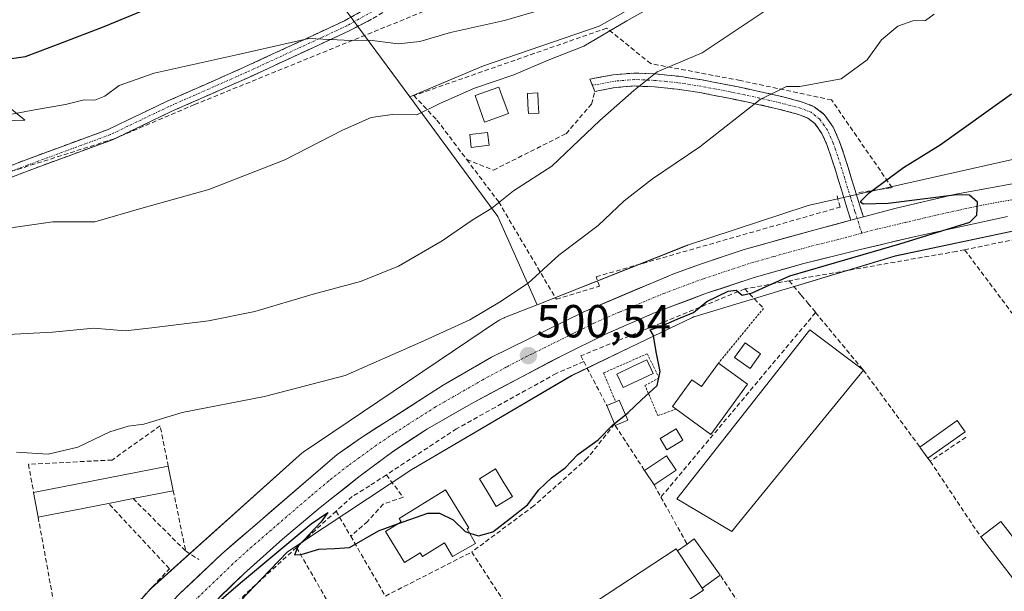
# Model space of a CAD drawing. Units: metres. Extents: x 617326 to 620768, y 4750254 to 4752627.
# Drawn here: x 618950 to 619163, y 4751039 to 4751163 of the extents above; entities that cross this region are included whole.
import ezdxf
from ezdxf.enums import TextEntityAlignment as Align

# ---------------------------------------------------------------- set-up
doc = ezdxf.new("R2010")
doc.units = ezdxf.units.M
doc.header["$MEASUREMENT"] = 0
for name, pattern in [('TRAZO_Y_PUNTO', [1, 0.5, -0.25, 0, -0.25]), ('TRAZOS', [0.75, 0.5, -0.25]), ('TRAZOSX2', [1.5, 1, -0.5])]:
    doc.linetypes.add(name, pattern=pattern)
for name, color, linetype, lineweight in [('Alambrada', 19, 'TRAZOS', 0), ('Camino', 19, 'TRAZOSX2', 0), ('Camino Cxs', 19, 'Continuous', 0), ('Camino eje', 19, 'TRAZO_Y_PUNTO', 0), ('Carretera de calzada única', 19, 'Continuous', 13), ('Carretera de calzada única Cxs', 19, 'Continuous', 13), ('Carretera de calzada única eje', 19, 'TRAZO_Y_PUNTO', 0), ('Carátula', 7, 'Continuous', 5), ('Conducción de agua lineal', 5, 'TRAZOSX2', 0), ('Curva de nivel maestra', 36, 'Continuous', 30), ('Curva de nivel normal', 36, 'Continuous', 0), ('Edificación', 1, 'Continuous', 13), ('Edificación Cxs', 1, 'Continuous', 13), ('Edificación ligera', 1, 'Continuous', 0), ('Edificación ligera Cxs', 1, 'Continuous', 0), ('Matorral CxS', 135, 'Continuous', 0), ('Muro lineal', 1, 'TRAZOSX2', 13), ('Núcleo urbano CxS', 19, 'Continuous', 0), ('Obra de contención lineal', 1, 'TRAZOSX2', 13), ('Piscina', 142, 'Continuous', 0), ('Piscina CxS', 142, 'Continuous', 0), ('Prado CxS', 92, 'Continuous', 0), ('Punto de cota en terreno', 7, 'Continuous', 0), ('Rótulo de punto de cota en terreno', 19, 'Continuous', 0), ('Seto lineal', 92, 'TRAZOSX2', 0)]:
    doc.layers.add(name, color=color, linetype=linetype, lineweight=lineweight)
doc.styles.add('Arial', font='txt', dxfattribs={"height": 0.2})

# ---------------------------------------------------------------- blocks, each defined once
blk = doc.blocks.new('*U164')
at = {"layer": 'Núcleo urbano CxS', "color": 19, "linetype": 'Continuous', "lineweight": 0}
for points in [[(618978.0841, 4751039.1739, 500.2019), (618978.4419, 4751039.5559, 500.2071), (618978.7511, 4751039.8491, 500.2116), (619010.7617, 4751068.6177, 500.8391), (619010.8345, 4751068.6825, 500.844), (619011.2393, 4751069.0145, 500.8567), (619011.6385, 4751069.3019, 500.8484), (619053.7091, 4751097.6523, 501.2326), (619053.7353, 4751097.6699, 501.2367), (619054.1799, 4751097.9463, 501.2936), (619054.6417, 4751098.1931, 501.3312), (619055.1185, 4751098.4091, 501.3501), (619055.2361, 4751098.4567, 501.352), (619062.2685, 4751101.2397, 500.754), (619094.3773, 4751113.9463, 500.8199), (619094.7497, 4751114.0831, 500.8169), (619094.8157, 4751114.1051, 500.8157), (619120.5257, 4751122.5839, 500.325), (619120.9609, 4751122.7137, 500.3431), (619121.2755, 4751122.7913, 500.3538), (619206.2309, 4751141.9027, 499.2249)], [(619190.0669, 4751122.4497, 498.0774), (619139.7845, 4751111.7835, 498.0997), (619116.9915, 4751104.8931, 499.8054), (619115.2785, 4751104.3753, 499.7569), (619110.0941, 4751102.8079, 499.6218), (619096.4833, 4751098.6935, 499.6762), (619096.1007, 4751098.5777, 499.6777), (619095.8927, 4751098.4777, 499.6761), (619082.4995, 4751092.0387, 500.1966), (619069.6897, 4751085.8799, 500.2638), (619035.1525, 4751065.5637, 500.4561), (619020.6157, 4751055.9619, 500.1031), (619016.1863, 4751053.0361, 500.0451), (619008.2335, 4751047.7831, 499.7667), (619002.5887, 4751041.8731, 499.4314), (618983.1431, 4751021.5145, 498.5992)]]:
    blk.add_polyline3d(points, dxfattribs=at)
blk = doc.blocks.new('*U175')
at = {"layer": 'Curva de nivel normal', "color": 36, "linetype": 'Continuous', "lineweight": 0}
blk.add_polyline3d([(618947.85, 4751117.8, 515), (618957.46, 4751119.17, 515), (618966.54, 4751119.2, 515), (618976.95, 4751122.24, 515), (618991.2, 4751126.14, 515), (619007.68, 4751132.62, 515), (619020.15, 4751139.01, 515), (619026.35, 4751141.74, 515), (619030.86, 4751142.41, 515), (619036.2, 4751142.33, 515), (619041.2, 4751144.81, 515), (619048.7, 4751148.11, 515), (619057.22, 4751151.03, 515), (619064.7, 4751154.15, 515), (619072.39, 4751157.22, 515), (619081.68, 4751162.69, 515), (619097.19, 4751171.48, 515)], dxfattribs=at)
blk = doc.blocks.new('*U182')
at = {"layer": 'Curva de nivel normal', "color": 36, "linetype": 'Continuous', "lineweight": 0}
blk.add_polyline3d([(618943.86, 4751141.63, 520), (618953.86, 4751143.48, 520), (618960.2, 4751144.55, 520), (618964.2, 4751145.6, 520), (618966.53, 4751145.54, 520), (618968.67, 4751146.41, 520), (618971.77, 4751148.67, 520), (618979.34, 4751151.35, 520), (618997.53, 4751155.42, 520), (619012.86, 4751158.88, 520), (619020.53, 4751158.47, 520), (619026.53, 4751158.42, 520), (619032.2, 4751157.71, 520), (619036.86, 4751158.24, 520), (619043.53, 4751160.16, 520), (619055.2, 4751162.77, 520), (619068.86, 4751166.74, 520)], dxfattribs=at)
blk = doc.blocks.new('*U216')
at = {"layer": 'Curva de nivel maestra', "color": 36, "linetype": 'Continuous', "lineweight": 30}
blk.add_polyline3d([(618933.89, 4751152.42, 525), (618951.48, 4751154.94, 525), (618959.53, 4751158.03, 525), (618968.53, 4751161.46, 525), (618979.2, 4751165.88, 525)], dxfattribs=at)
blk = doc.blocks.new('5PATER')
at = {"layer": 'Carátula', "linetype": 'Continuous', "lineweight": 5}
h = blk.add_hatch(color=250, dxfattribs=at)
edge = h.paths.add_edge_path()
edge.add_ellipse((0, 0.01), major_axis=(-1.33, -1.34), ratio=0.999422, start_angle=0, end_angle=360)

msp = doc.modelspace()

# ---------------------------------------------------------------- linework, layer by layer
at = {"layer": 'Alambrada', "color": 19, "linetype": 'TRAZOS', "lineweight": 0}
for points in [[(619111.28, 4751100.42, 499.68), (619101.55, 4751088.6, 499.54)], [(619092.38, 4751078.63, 499.16), (619088.42, 4751077.25, 499.13), (619085.62, 4751083.77, 500.11), (619088.69, 4751085.38, 499.83), (619086.12, 4751090.63, 500.07), (619076.66, 4751086.47, 500.31), (619079.29, 4751080.24, 500.18)]]:
    msp.add_polyline3d(points, dxfattribs=at)
at = {"layer": 'Camino', "color": 19, "linetype": 'TRAZOSX2', "lineweight": 0}
for points in [[(618933.22, 4751125.56), (618951.46, 4751132.56), (618969.4, 4751139.16), (618982.07, 4751145.23), (618998.88, 4751152.64), (619020.56, 4751162.69), (619029.75, 4751167.81), (619034.36, 4751170.37), (619042.89, 4751173.21), (619052.73, 4751176.77), (619062.41, 4751180.76), (619071.09, 4751185.43), (619079.18, 4751191.19), (619086.98, 4751197.78), (619094.16, 4751204.95), (619100.1, 4751211.6), (619105.42, 4751218.65), (619111.47, 4751228.02), (619117.52, 4751237.46), (619122.51, 4751245.29), (619127.5, 4751253.14), (619131.44, 4751259.66)], [(619133.5, 4751258.44), (619129.53, 4751251.88), (619119.53, 4751236.17), (619113.48, 4751226.73), (619107.38, 4751217.28), (619101.95, 4751210.08), (619095.89, 4751203.31), (619088.6, 4751196.02), (619080.65, 4751189.3), (619072.36, 4751183.39), (619063.44, 4751178.6), (619053.59, 4751174.54), (619043.68, 4751170.95), (619035.4, 4751168.19), (619026.42, 4751163.03), (619021.57, 4751160.51), (618999.87, 4751150.45), (618983.07, 4751143.05), (618970.34, 4751136.95), (618952.3, 4751130.31), (618934.03, 4751123.3)], [(619074.24, 4751148.74), (619073.7, 4751150.06), (619078.73, 4751151), (619083.31, 4751151.39), (619087.88, 4751151.19), (619092.94, 4751150.68), (619097.99, 4751149.91), (619104.35, 4751148.67), (619110.67, 4751147.35), (619115.22, 4751146.3), (619119.75, 4751145.11), (619122.29, 4751144.1), (619124.49, 4751142.36), (619126.4, 4751139.67), (619127.69, 4751136.73), (619128.68, 4751133.85), (619129.61, 4751130.97), (619130.21, 4751128.95), (619130.83, 4751126.93), (619132.17, 4751122.65), (619132.74, 4751120.82), (619132.92, 4751120.23)], [(619130.22, 4751119.51), (619129.5, 4751121.81), (619128.15, 4751126.11), (619127.53, 4751128.14), (619126.93, 4751130.14), (619126.02, 4751132.96), (619125.08, 4751135.71), (619123.95, 4751138.29), (619122.44, 4751140.41), (619120.87, 4751141.65), (619118.88, 4751142.44), (619114.55, 4751143.58), (619110.06, 4751144.61), (619103.8, 4751145.93), (619097.51, 4751147.15), (619092.59, 4751147.9), (619087.68, 4751148.4), (619083.36, 4751148.58), (619079.11, 4751148.22), (619074.78, 4751147.41), (619074.24, 4751148.74)]]:
    msp.add_lwpolyline(points, dxfattribs=at)
at = {"layer": 'Camino Cxs', "color": 19, "linetype": 'Continuous', "lineweight": 0}
msp.add_lwpolyline([(619132.92, 4751120.23), (619130.22, 4751119.51)], dxfattribs=at)
for points in [[(618946.9, 4751130.81, 517.2), (618951.46, 4751132.56, 517.52), (618955.94, 4751134.21, 517.92), (618960.43, 4751135.86, 518.19), (618964.92, 4751137.51, 518.22), (618969.4, 4751139.16, 518.19), (618973.62, 4751141.18, 518.19), (618977.85, 4751143.21, 518.15), (618982.07, 4751145.23, 518.37), (618986.27, 4751147.08, 518.47), (618990.47, 4751148.93, 518.67), (618994.67, 4751150.79, 518.99), (618998.88, 4751152.64, 519.1), (619003.21, 4751154.65, 519.32), (619007.55, 4751156.66, 519.64), (619011.89, 4751158.67, 519.8), (619016.23, 4751160.68, 520.25), (619020.56, 4751162.69, 520.49), (619023.63, 4751164.4, 520.93)], [(619026.42, 4751163.03, 520.8), (619023.99, 4751161.77, 520.44), (619021.57, 4751160.51, 520.19), (619017.23, 4751158.5, 519.85), (619012.89, 4751156.49, 519.33), (619008.55, 4751154.48, 519.08), (619004.21, 4751152.46, 518.82), (618999.87, 4751150.45, 518.68), (618995.67, 4751148.6, 518.55), (618991.47, 4751146.75, 518.27), (618987.27, 4751144.9, 518.19), (618983.07, 4751143.05, 518.05), (618978.83, 4751141.01, 517.94), (618974.58, 4751138.98, 517.95), (618970.34, 4751136.95, 517.89), (618965.83, 4751135.29, 517.98), (618961.32, 4751133.63, 517.98), (618956.81, 4751131.97, 517.63), (618952.3, 4751130.31, 517.28), (618947.73, 4751128.56, 516.94)]]:
    msp.add_polyline3d(points, dxfattribs=at)
msp.add_polyline3d([(619132.92, 4751120.23, 500.09), (619130.22, 4751119.51, 500.21), (619129.5, 4751121.81, 500.17), (619128.15, 4751126.11, 500.55), (619127.53, 4751128.14, 500.79), (619126.93, 4751130.14, 501.03), (619126.02, 4751132.96, 501.44), (619125.08, 4751135.71, 501.83), (619123.95, 4751138.29, 502.23), (619122.44, 4751140.41, 502.62), (619120.87, 4751141.65, 502.94), (619118.88, 4751142.44, 503.27), (619114.55, 4751143.58, 503.96), (619110.06, 4751144.61, 504.75), (619106.93, 4751145.27, 505.29), (619103.8, 4751145.93, 505.82), (619100.66, 4751146.54, 506.4), (619097.51, 4751147.15, 507.13), (619092.59, 4751147.9, 508.2), (619087.68, 4751148.4, 509.08), (619083.36, 4751148.58, 510.05), (619079.11, 4751148.22, 511), (619074.78, 4751147.41, 511.76), (619073.7, 4751150.06, 512.62), (619076.22, 4751150.53, 512.27), (619078.73, 4751151, 511.72), (619083.31, 4751151.39, 510.7), (619087.88, 4751151.19, 509.77), (619090.41, 4751150.94, 509.29), (619092.94, 4751150.68, 508.88), (619095.47, 4751150.3, 508.45), (619097.99, 4751149.91, 507.91), (619101.17, 4751149.29, 507.07), (619104.35, 4751148.67, 506.34), (619107.51, 4751148.01, 505.76), (619110.67, 4751147.35, 505.23), (619115.22, 4751146.3, 504.4), (619119.75, 4751145.11, 503.75), (619122.29, 4751144.1, 503.25), (619124.49, 4751142.36, 502.72), (619126.4, 4751139.67, 502.23), (619127.69, 4751136.73, 501.77), (619128.68, 4751133.85, 501.35), (619129.61, 4751130.97, 501.03), (619130.21, 4751128.95, 500.86), (619130.83, 4751126.93, 500.57), (619132.17, 4751122.65, 499.97), (619132.74, 4751120.82, 500.06), (619132.92, 4751120.23, 500.09)], close=True, dxfattribs=at)
at = {"layer": 'Camino eje', "color": 19, "linetype": 'TRAZO_Y_PUNTO', "lineweight": 0}
for points in [[(619026.61, 4751164.7), (619021.07, 4751161.6), (618999.37, 4751151.55), (618982.57, 4751144.14), (618969.87, 4751138.05), (618951.88, 4751131.44), (618933.62, 4751124.43)], [(619131.57, 4751119.87), (619131.09, 4751121.42), (619130.17, 4751124.37), (619129.49, 4751126.52), (619128.87, 4751128.55), (619128.57, 4751129.55), (619128.27, 4751130.56), (619127.35, 4751133.41), (619126.88, 4751134.78), (619126.39, 4751136.22), (619125.18, 4751138.98), (619124.42, 4751140.04), (619123.47, 4751141.39), (619121.58, 4751142.88), (619119.32, 4751143.78), (619114.89, 4751144.94), (619112.61, 4751145.47), (619110.37, 4751145.98), (619107.21, 4751146.64), (619104.08, 4751147.3), (619100.93, 4751147.91), (619097.75, 4751148.53), (619092.77, 4751149.29), (619090.31, 4751149.54), (619087.78, 4751149.8), (619085.62, 4751149.89), (619083.34, 4751149.99), (619078.92, 4751149.61), (619074.24, 4751148.74)], [(619132.55, 4751116.72), (619131.57, 4751119.87)]]:
    msp.add_lwpolyline(points, dxfattribs=at)
at = {"layer": 'Carretera de calzada única', "color": 19, "linetype": 'Continuous', "lineweight": 13}
for points in [[(619132.92, 4751120.23), (619140.01, 4751122.11), (619152.94, 4751125.19), (619172.64, 4751128.75), (619180.87, 4751130.58), (619205.78, 4751136.92), (619230.53, 4751144.04), (619235.85, 4751146.17)], [(618891.55, 4750926.21), (618917.73, 4750958.85), (618942.32, 4750988.86), (618960.82, 4751011.22), (618976.12, 4751029.52), (618984.85, 4751038.64), (618993.91, 4751047.23), (619018.98, 4751068.82), (619024, 4751072.34), (619041.94, 4751083.8), (619052.39, 4751089.88), (619072.21, 4751099.66), (619091.66, 4751107.84), (619097.62, 4751110.04), (619107.08, 4751113.18), (619122.98, 4751117.59), (619130.22, 4751119.51)], [(619164.1, 4751120.34), (619154.14, 4751118.19), (619144.19, 4751116), (619131.96, 4751113.14), (619119.75, 4751110.1), (619109.28, 4751107.13), (619098.94, 4751103.71), (619087.82, 4751099.57), (619076.94, 4751094.81), (619067.89, 4751090.32), (619058.94, 4751085.66), (619048.67, 4751080.17), (619038.53, 4751074.4), (619030.96, 4751069.4), (619023.69, 4751063.97), (619015.32, 4751057.36), (619007.17, 4751050.52), (618998.82, 4751043.04), (618990.78, 4751035.23)]]:
    msp.add_lwpolyline(points, dxfattribs=at)
at = {"layer": 'Carretera de calzada única Cxs', "color": 19, "linetype": 'Continuous', "lineweight": 13}
msp.add_lwpolyline([(619132.92, 4751120.23), (619130.22, 4751119.51)], dxfattribs=at)
for points in [[(618984.85, 4751038.64, 500.23), (618987.87, 4751041.5, 500.31), (618990.89, 4751044.37, 500.31), (618993.91, 4751047.23, 500.3), (618997.49, 4751050.31, 500.41), (619001.07, 4751053.4, 500.46), (619004.65, 4751056.48, 500.51), (619008.24, 4751059.57, 500.56), (619011.82, 4751062.65, 500.54), (619015.4, 4751065.74, 500.63), (619018.98, 4751068.82, 500.68), (619021.49, 4751070.58, 500.75), (619024, 4751072.34, 500.76), (619027.59, 4751074.63, 500.94), (619031.18, 4751076.92, 500.69), (619034.76, 4751079.22, 500.75), (619038.35, 4751081.51, 500.65), (619041.94, 4751083.8, 500.8), (619045.42, 4751085.83, 500.8), (619048.91, 4751087.85, 500.67), (619052.39, 4751089.88, 500.92), (619056.35, 4751091.84, 500.68), (619060.32, 4751093.79, 500.76), (619064.28, 4751095.75, 500.74), (619068.25, 4751097.7, 500.65), (619072.21, 4751099.66, 500.79), (619076.1, 4751101.3, 500.64), (619079.99, 4751102.93, 500.66), (619083.88, 4751104.57, 500.75), (619087.77, 4751106.2, 500.65), (619091.66, 4751107.84, 500.6), (619094.64, 4751108.94, 500.66), (619097.62, 4751110.04, 500.66), (619102.35, 4751111.61, 500.46), (619107.08, 4751113.18, 500.42), (619111.06, 4751114.28, 500.49), (619115.03, 4751115.39, 500.43), (619119.01, 4751116.49, 500.31), (619122.98, 4751117.59, 500.24), (619126.6, 4751118.55, 500.28), (619130.22, 4751119.51, 500.21), (619132.92, 4751120.23, 500.09), (619136.46, 4751121.17, 499.87), (619140.01, 4751122.11, 499.93), (619144.32, 4751123.14, 500.02), (619148.63, 4751124.16, 499.93), (619152.94, 4751125.19, 499.72), (619156.88, 4751125.9, 499.63), (619160.82, 4751126.61, 499.62), (619164.76, 4751127.33, 499.62)], [(619164.1, 4751120.34, 499.71), (619160.78, 4751119.62, 499.72), (619157.46, 4751118.91, 499.84), (619154.14, 4751118.19, 499.87), (619150.82, 4751117.46, 499.76), (619147.51, 4751116.73, 499.65), (619144.19, 4751116, 499.69), (619140.11, 4751115.05, 499.86), (619136.04, 4751114.09, 499.94), (619131.96, 4751113.14, 499.88), (619127.89, 4751112.13, 499.79), (619123.82, 4751111.11, 499.86), (619119.75, 4751110.1, 499.98), (619116.26, 4751109.11, 500.04), (619112.77, 4751108.12, 500.07), (619109.28, 4751107.13, 500.12), (619105.83, 4751105.99, 500.13), (619102.39, 4751104.85, 500.08), (619098.94, 4751103.71, 500.09), (619095.23, 4751102.33, 500.16), (619091.53, 4751100.95, 500.2), (619087.82, 4751099.57, 500.18), (619084.19, 4751097.98, 500.21), (619080.57, 4751096.4, 500.25), (619076.94, 4751094.81, 500.22), (619073.92, 4751093.31, 500.25), (619070.91, 4751091.82, 500.34), (619067.89, 4751090.32, 500.28), (619064.91, 4751088.77, 500.22), (619061.92, 4751087.21, 500.33), (619058.94, 4751085.66, 500.33), (619055.52, 4751083.83, 500.25), (619052.09, 4751082, 500.34), (619048.67, 4751080.17, 500.3), (619045.29, 4751078.25, 500.22), (619041.91, 4751076.32, 500.28), (619038.53, 4751074.4, 500.25), (619034.75, 4751071.9, 500.35), (619030.96, 4751069.4, 500.17), (619027.33, 4751066.69, 500.25), (619023.69, 4751063.97, 500.19), (619020.9, 4751061.77, 500.23), (619018.11, 4751059.56, 500.22), (619015.32, 4751057.36, 500.2), (619012.6, 4751055.08, 500.12), (619009.89, 4751052.8, 500.07), (619007.17, 4751050.52, 500.04), (619004.39, 4751048.03, 499.97), (619001.6, 4751045.53, 499.94), (618998.82, 4751043.04, 499.93), (618996.14, 4751040.44, 499.89), (618993.46, 4751037.83, 499.87)]]:
    msp.add_polyline3d(points, dxfattribs=at)
at = {"layer": 'Carretera de calzada única eje', "color": 19, "linetype": 'TRAZO_Y_PUNTO', "lineweight": 0}
for points in [[(619239.97, 4751143.88), (619234.5, 4751141.82), (619229.08, 4751139.93), (619223.23, 4751138.09), (619210.85, 4751134.52), (619204.91, 4751132.92), (619199.89, 4751131.74), (619187.44, 4751128.57), (619182.41, 4751127.48), (619177.46, 4751126.47), (619173.32, 4751125.56), (619168.37, 4751124.55), (619158.53, 4751122.76), (619153.55, 4751121.69), (619148.57, 4751120.59), (619142.1, 4751119.06), (619135.98, 4751117.63), (619132.55, 4751116.72)], [(619132.55, 4751116.72), (619127.46, 4751115.36), (619121.35, 4751113.84), (619113.42, 4751111.64), (619108.19, 4751110.15), (619098.28, 4751106.86), (619095.3, 4751105.76), (619089.73, 4751103.69), (619080.01, 4751099.6), (619074.57, 4751097.23), (619070.05, 4751094.99), (619060.14, 4751090.09), (619055.67, 4751087.76), (619050.53, 4751085.01), (619045.3, 4751081.98), (619040.23, 4751079.09), (619031.26, 4751073.36), (619027.48, 4751070.86), (619023.83, 4751068.16), (619021.33, 4751066.39), (619017.16, 4751063.09), (619013.07, 4751059.67), (619000.55, 4751048.88), (618996.37, 4751045.13), (618992.35, 4751041.23), (618987.82, 4751036.93)]]:
    msp.add_lwpolyline(points, dxfattribs=at)
at = {"layer": 'Conducción de agua lineal', "color": 5, "linetype": 'TRAZOSX2', "lineweight": 0}
msp.add_polyline3d([(619136.13, 4751257.29, 534.01), (619115.17, 4751220.82, 529.3), (619096.12, 4751197.72, 525.06), (619075.34, 4751181.5, 524.07), (619057.1, 4751172.59, 522.82), (618988.11, 4751144.56, 518.1), (618970.74, 4751137.15, 517.89), (618947.41, 4751129.77, 517.08), (618928.64, 4751124.07, 515.85), (618899.69, 4751115.49, 512.74), (618881.11, 4751108.07, 510.3)], dxfattribs=at)
at = {"layer": 'Curva de nivel maestra', "color": 36, "linetype": 'Continuous', "lineweight": 30}
for points in [[(619081.39, 4751077.43, 500), (619082.01, 4751077.92, 500), (619084.89, 4751080.62, 500), (619088.24, 4751083.74, 500), (619088.88, 4751086.81, 500), (619088.07, 4751091.07, 500), (619087.44, 4751094.54, 500), (619086.74, 4751095.8, 500), (619089.02, 4751096.52, 500), (619092.59, 4751098.09, 500), (619096.16, 4751099.55, 500), (619099.05, 4751101.9, 500), (619103.63, 4751104.2, 500), (619105.4, 4751104.39, 500), (619106.66, 4751103.32, 500), (619108.86, 4751103.82, 500), (619117.02, 4751107.47, 500), (619140.83, 4751114.43, 500), (619155.94, 4751119.12, 500), (619157.5, 4751120.61, 500), (619157.6, 4751123.42, 500), (619155.91, 4751124.97, 500), (619153.18, 4751125.02, 500), (619138.29, 4751123.16, 500), (619132.9, 4751123.02, 500), (619132.25, 4751123.53, 500), (619134.13, 4751125.45, 500), (619141.61, 4751130.95, 500), (619149.53, 4751135.85, 500), (619164.95, 4751146.87, 500)], [(619079.01, 4751075.52, 500), (619081.39, 4751077.43, 500)], [(619047.68, 4751051.82, 500), (619049.56, 4751051.18, 500), (619052.7, 4751052.06, 500), (619056.53, 4751055.06, 500), (619060.2, 4751057.94, 500), (619062.66, 4751061.19, 500), (619065.36, 4751063.76, 500), (619068.32, 4751065.93, 500), (619071.11, 4751068.81, 500), (619075.5, 4751071.97, 500), (619078.73, 4751075.3, 500), (619079.01, 4751075.52, 500)], [(618984.09, 4751029.01, 500), (618998.03, 4751041.06, 500), (619013.33, 4751053.79, 500), (619016.93, 4751056.25, 500), (619015.43, 4751054.18, 500), (619010.57, 4751048.94, 500), (619009.72, 4751047.08, 500), (619011.17, 4751047.14, 500), (619015.04, 4751048.33, 500), (619018.43, 4751048.5, 500), (619021.63, 4751048.71, 500), (619027.9, 4751052.3, 500), (619032.04, 4751053.78, 500)], [(619032.04, 4751053.78, 500), (619038.58, 4751056.11, 500), (619041.11, 4751056.15, 500), (619044.12, 4751054.71, 500), (619046.68, 4751052.16, 500), (619047.68, 4751051.82, 500)]]:
    msp.add_polyline3d(points, dxfattribs=at)
at = {"layer": 'Curva de nivel normal', "color": 36, "linetype": 'Continuous', "lineweight": 0}
for points in [[(619111.83, 4751165, 510), (619097.99, 4751155.74, 510), (619088.26, 4751151.67, 510), (619083.18, 4751147.6, 510), (619075.83, 4751141.12, 510), (619065.49, 4751131.26, 510), (619057.18, 4751125.86, 510), (619052.5, 4751122.16, 510), (619048.2, 4751119.51, 510), (619041.71, 4751115.09, 510), (619032.26, 4751109.57, 510), (619024.04, 4751106.27, 510), (619013.76, 4751103.54, 510), (619001.13, 4751099.8, 510), (618991.13, 4751097.72, 510), (618978.88, 4751096.2, 510), (618973.08, 4751095.56, 510), (618966.27, 4751096.15, 510), (618957.32, 4751095.3, 510), (618947.79, 4751094.82, 510)], [(618949.58, 4751069.31, 505), (618956.38, 4751068.92, 505), (618962.86, 4751070.42, 505), (618969.74, 4751073.75, 505), (618973.71, 4751074.96, 505), (618977.16, 4751075.4, 505), (618985.44, 4751077.93, 505), (619003.22, 4751081.34, 505), (619020.74, 4751085.92, 505), (619037.11, 4751093.1, 505), (619047.74, 4751097.96, 505), (619054.1, 4751101.82, 505), (619060.36, 4751105.92, 505), (619066.94, 4751111.93, 505), (619075.52, 4751118.4, 505), (619081.1, 4751123.73, 505), (619087.26, 4751128.49, 505), (619097.53, 4751135.38, 505), (619110.53, 4751145.67, 505), (619116.26, 4751148.47, 505), (619119.12, 4751148.5, 505), (619128.1, 4751150.1, 505), (619133.76, 4751154.25, 505), (619136.86, 4751158.56, 505), (619140.38, 4751161.54, 505), (619143.6, 4751162.7, 505), (619146.38, 4751162.73, 505), (619148.21, 4751164.14, 505)]]:
    msp.add_polyline3d(points, dxfattribs=at)
at = {"layer": 'Edificación', "color": 1, "linetype": 'Continuous', "lineweight": 13}
for points in [[(619105.87, 4751053.94, 497.49), (619104.44, 4751052.18, 497.54), (619092.49, 4751059.22, 498.03), (619121.34, 4751095.82, 498.28), (619132.92, 4751087.06, 497.48), (619113.87, 4751063.75, 497.37), (619105.87, 4751053.94, 497.49)], [(619107.82, 4751084.02, 498.32), (619099.89, 4751073.16, 497.88), (619092.38, 4751078.63, 499.16), (619091.56, 4751079.23, 499.21), (619095.8, 4751085.01, 499.44), (619097.85, 4751083.52, 499.32), (619101.55, 4751088.6, 499.54), (619107.82, 4751084.02, 498.32)], [(618969.48, 4751058.23, 502.06), (618954.24, 4751055.26, 502.3), (618953.27, 4751060.58, 502.89), (618982.43, 4751066.28, 503.04), (618983.51, 4751060.97, 502.18), (618974.8, 4751059.27, 502.12), (618969.48, 4751058.23, 502.06)], [(619047.16, 4751052.74, 500.05), (619048.94, 4751049.58, 499.06), (619043.94, 4751046.75, 498.7), (619042.25, 4751049.71, 499.09), (619037.44, 4751046.74, 498.83), (619036.94, 4751047.54, 498.87), (619033.57, 4751045.46, 499.06), (619029.42, 4751052.16, 499.84), (619032.84, 4751054.27, 499.91), (619032.4, 4751054.98, 499.98), (619042.42, 4751061.15, 500.24), (619047.48, 4751052.94, 500.1), (619047.16, 4751052.74, 500.05)], [(619174.2, 4751039.48, 497.08), (619169.85, 4751036.11, 496.73), (619158.33, 4751050.98, 496.8), (619162.69, 4751054.35, 497.22), (619174.2, 4751039.48, 497.08)], [(619092.69, 4751047.98, 497.76), (619098, 4751039.89, 497.5), (619098.3, 4751039.44, 497.48), (619075.39, 4751024.41, 497.35), (619075.25, 4751024.64, 497.35), (619069.49, 4751033.36, 497.58), (619069.85, 4751033.59, 497.6), (619092.41, 4751048.41, 497.78), (619092.69, 4751047.98, 497.76)]]:
    msp.add_polyline3d(points, dxfattribs=at)
at = {"layer": 'Edificación Cxs', "color": 1, "linetype": 'Continuous', "lineweight": 13}
for points in [[(619105.87, 4751053.94, 497.49), (619104.44, 4751052.18, 497.54), (619092.49, 4751059.22, 498.03), (619121.34, 4751095.82, 498.28), (619132.92, 4751087.06, 497.48), (619113.87, 4751063.75, 497.37), (619105.87, 4751053.94, 497.49)], [(619107.82, 4751084.02, 498.32), (619099.89, 4751073.16, 497.88), (619092.38, 4751078.63, 499.16), (619091.56, 4751079.23, 499.21), (619095.8, 4751085.01, 499.44), (619097.85, 4751083.52, 499.32), (619101.55, 4751088.6, 499.54), (619107.82, 4751084.02, 498.32)], [(618969.48, 4751058.23, 502.06), (618954.24, 4751055.26, 502.3), (618953.27, 4751060.58, 502.89), (618982.43, 4751066.28, 503.04), (618983.51, 4751060.97, 502.18), (618974.8, 4751059.27, 502.12), (618969.48, 4751058.23, 502.06)], [(619047.16, 4751052.74, 500.05), (619048.94, 4751049.58, 499.06), (619043.94, 4751046.75, 498.7), (619042.25, 4751049.71, 499.09), (619037.44, 4751046.74, 498.83), (619036.94, 4751047.54, 498.86), (619033.57, 4751045.46, 499.06), (619029.42, 4751052.16, 499.84), (619032.84, 4751054.27, 499.91), (619032.4, 4751054.98, 499.98), (619042.42, 4751061.15, 500.24), (619047.48, 4751052.94, 500.1), (619047.16, 4751052.74, 500.05)], [(619174.2, 4751039.48, 497.08), (619169.85, 4751036.11, 496.73), (619158.33, 4751050.98, 496.8), (619162.69, 4751054.35, 497.22), (619174.2, 4751039.48, 497.08)], [(619092.69, 4751047.98, 497.76), (619098, 4751039.89, 497.5), (619098.3, 4751039.44, 497.48), (619075.39, 4751024.41, 497.35), (619075.25, 4751024.64, 497.35), (619069.49, 4751033.36, 497.58), (619069.85, 4751033.59, 497.6), (619092.41, 4751048.41, 497.78), (619092.69, 4751047.98, 497.76)]]:
    msp.add_polyline3d(points, close=True, dxfattribs=at)
at = {"layer": 'Edificación ligera', "color": 1, "linetype": 'Continuous', "lineweight": 0}
for points in [[(619056.07, 4751142.6, 512.97), (619050.89, 4751140.76, 512.96), (619048.84, 4751146.51, 514.28), (619054.01, 4751148.36, 514.28), (619054.74, 4751146.32, 513.71), (619055.7, 4751143.64, 513.06), (619056.07, 4751142.6, 512.97)], [(619062.65, 4751142.73, 512.68), (619060.42, 4751142.61, 512.77), (619060.3, 4751144.57, 512.92), (619060.17, 4751146.95, 513.19), (619062.4, 4751147.08, 513.01), (619062.52, 4751145, 512.84), (619062.65, 4751142.73, 512.68)], [(619051.88, 4751135.74, 512.68), (619048.02, 4751135.29, 512.71), (619047.7, 4751138.05, 512.83), (619051.56, 4751138.5, 512.77), (619051.88, 4751135.74, 512.68)], [(619110.65, 4751090.64, 499.23), (619108.39, 4751087.44, 499.01), (619105.03, 4751089.81, 499.48), (619107.29, 4751093.01, 499.48), (619110.65, 4751090.64, 499.23)], [(619081.9, 4751076.23, 499.8), (619079.19, 4751075.08, 499.82), (619079.05, 4751075.42, 499.87), (619077.35, 4751079.43, 500.13), (619079.29, 4751080.24, 500.18), (619080.06, 4751080.56, 500.19), (619081.9, 4751076.23, 499.8)], [(619154.93, 4751073.75, 497.11), (619146.89, 4751068.03, 497.06), (619145.16, 4751070.39, 497.07), (619153.23, 4751076.14, 497.11), (619154.93, 4751073.75, 497.11)], [(619093.83, 4751071.89, 498.61), (619090.39, 4751069.83, 498.87), (619088.91, 4751072.3, 498.92), (619092.35, 4751074.36, 498.88), (619093.83, 4751071.89, 498.61)], [(619092.39, 4751065.41, 498.51), (619087.62, 4751062.22, 498.33), (619085.55, 4751065.35, 498.52), (619090.32, 4751068.52, 498.86), (619092.39, 4751065.41, 498.51)], [(619092.69, 4751047.98, 497.76), (619094.73, 4751049.44, 497.76), (619096.31, 4751050.58, 497.73), (619101.94, 4751042.69, 497.66), (619098, 4751039.89, 497.5)], [(619098, 4751039.89, 497.5), (619092.69, 4751047.98, 497.76)]]:
    msp.add_polyline3d(points, dxfattribs=at)
at = {"layer": 'Edificación ligera Cxs', "color": 1, "linetype": 'Continuous', "lineweight": 0}
for points in [[(619056.07, 4751142.6, 512.97), (619050.89, 4751140.76, 512.96), (619048.84, 4751146.51, 514.28), (619054.01, 4751148.36, 514.28), (619054.74, 4751146.32, 513.71), (619055.7, 4751143.64, 513.06), (619056.07, 4751142.6, 512.97)], [(619062.65, 4751142.73, 512.68), (619060.42, 4751142.61, 512.77), (619060.3, 4751144.57, 512.92), (619060.17, 4751146.95, 513.19), (619062.4, 4751147.08, 513.01), (619062.52, 4751145, 512.84), (619062.65, 4751142.73, 512.68)], [(619051.88, 4751135.74, 512.68), (619048.02, 4751135.29, 512.71), (619047.7, 4751138.05, 512.83), (619051.56, 4751138.5, 512.77), (619051.88, 4751135.74, 512.68)], [(619110.65, 4751090.64, 499.23), (619108.39, 4751087.44, 499.01), (619105.03, 4751089.81, 499.48), (619107.29, 4751093.01, 499.48), (619110.65, 4751090.64, 499.23)], [(619081.9, 4751076.23, 499.8), (619079.19, 4751075.08, 499.82), (619079.05, 4751075.42, 499.87), (619077.35, 4751079.43, 500.13), (619079.29, 4751080.24, 500.17), (619080.06, 4751080.56, 500.19), (619081.9, 4751076.23, 499.8)], [(619154.93, 4751073.75, 497.11), (619146.89, 4751068.03, 497.06), (619145.16, 4751070.39, 497.07), (619153.23, 4751076.14, 497.11), (619154.93, 4751073.75, 497.11)], [(619093.83, 4751071.89, 498.61), (619090.39, 4751069.83, 498.87), (619088.91, 4751072.3, 498.92), (619092.35, 4751074.36, 498.88), (619093.83, 4751071.89, 498.61)], [(619092.39, 4751065.41, 498.51), (619087.62, 4751062.22, 498.33), (619085.55, 4751065.35, 498.52), (619090.32, 4751068.52, 498.86), (619092.39, 4751065.41, 498.51)], [(619098, 4751039.89, 497.5), (619092.69, 4751047.98, 497.76), (619094.73, 4751049.44, 497.76), (619096.31, 4751050.58, 497.73), (619101.94, 4751042.69, 497.66), (619098, 4751039.89, 497.5)]]:
    msp.add_polyline3d(points, close=True, dxfattribs=at)
at = {"layer": 'Matorral CxS', "color": 135, "linetype": 'Continuous', "lineweight": 0}
for points in [[(619209.8, 4751262.06, 510.61), (619209.57, 4751261.26, 510.5), (619206.77, 4751251.8, 509.22), (619193.16, 4751233.18, 507.84), (619177.4, 4751217.42, 507.05), (619157.35, 4751198.8, 507.2), (619137.3, 4751185.91, 507.93), (619112.23, 4751184.48, 513.44), (619097.19, 4751173.73, 514.05), (619075.7, 4751161.56, 514.18), (619050.63, 4751152.96, 514.82), (619034.7, 4751146.2, 514.8)], [(619209.57, 4751261.26, 510.5), (619206.77, 4751251.8, 509.22), (619193.16, 4751233.18, 507.84), (619177.4, 4751217.42, 507.05), (619157.35, 4751198.8, 507.2), (619137.3, 4751185.91, 507.93), (619112.23, 4751184.48, 513.44), (619097.19, 4751173.73, 514.05), (619075.7, 4751161.56, 514.18), (619050.63, 4751152.96, 514.82), (619034.7, 4751146.2, 514.8), (619019.76, 4751166.47, 520.75), (618996.11, 4751188.53, 528.12), (618968.82, 4751184.52, 529.15), (618943.49, 4751173.53, 529.54), (618928.34, 4751160.08, 527.57), (618951.33, 4751141.19, 518.51), (618897.35, 4751139.52, 517.05), (618859.42, 4751113.82, 511.52), (618859.42, 4751113.82, 511.52), (618844.59, 4751145.48, 516.4), (618800.14, 4751143.89, 533.97), (618741.7, 4751144.09, 551.8), (618694.63, 4751153.27, 562.71)], [(619034.7, 4751146.2, 514.8), (619019.76, 4751166.47, 520.75), (618996.11, 4751188.53, 528.12), (618968.82, 4751184.52, 529.15), (618943.49, 4751173.53, 529.54), (618928.34, 4751160.08, 527.57), (618951.33, 4751141.19, 518.51), (618897.35, 4751139.52, 517.05), (618859.42, 4751113.82, 511.52)]]:
    msp.add_polyline3d(points, dxfattribs=at)
at = {"layer": 'Muro lineal', "color": 1, "linetype": 'TRAZOSX2', "lineweight": 13}
for points in [[(619155.11, 4751072.58, 497.12), (619147.4, 4751067.34, 497.06), (619158.33, 4751050.98, 496.8)], [(619029.63, 4751064.41, 500.25), (619033.29, 4751059.57, 500.31), (619028.94, 4751058.09, 500.21), (619025.58, 4751054.33, 500.1), (619021.92, 4751051.12, 500.07)], [(619018.77, 4751056.55, 500.16), (619021.92, 4751051.12, 500.07)], [(619021.92, 4751051.12, 500.07), (619029.42, 4751038.18, 498.87), (619048.12, 4751047.71, 498.69), (619066.39, 4751019.67, 497.28), (619078.6, 4751000.91, 497.08)], [(619169.85, 4751036.11, 496.73), (619173.58, 4751029.88, 496.84), (619138.72, 4750988.65, 496.66), (619135.26, 4750992.11, 496.89), (619113.3, 4751025.43, 497.38), (619101.94, 4751042.69, 497.66)]]:
    msp.add_polyline3d(points, dxfattribs=at)
at = {"layer": 'Núcleo urbano CxS', "color": 19, "linetype": 'Continuous', "lineweight": 0}
for points in [[(619277.65, 4751175.91, 498.57), (619263.21, 4751164.49, 498.76), (619241.25, 4751153.59, 498.98), (619206.23, 4751141.9, 499.22), (619121.28, 4751122.79, 500.35), (619120.96, 4751122.71, 500.34), (619120.53, 4751122.58, 500.32), (619094.82, 4751114.11, 500.82), (619094.75, 4751114.08, 500.82), (619094.38, 4751113.95, 500.82), (619062.27, 4751101.24, 500.75)], [(619268.76, 4751136.19, 499.43), (619257.11, 4751143.27, 499), (619254.86, 4751142.48, 498.97), (619222.57, 4751131.08, 498.63), (619190.07, 4751122.45, 498.08), (619139.78, 4751111.78, 498.1), (619116.99, 4751104.89, 499.81), (619115.28, 4751104.38, 499.76), (619110.09, 4751102.81, 499.62), (619096.48, 4751098.69, 499.68), (619096.1, 4751098.58, 499.68), (619095.89, 4751098.48, 499.68), (619082.5, 4751092.04, 500.2), (619069.69, 4751085.88, 500.26), (619035.15, 4751065.56, 500.46), (619020.62, 4751055.96, 500.1), (619016.19, 4751053.04, 500.05), (619008.23, 4751047.78, 499.77), (619002.59, 4751041.87, 499.43), (618983.14, 4751021.51, 498.6), (618965.06, 4751002.58, 498.34), (618965.72, 4751001.34, 498.28), (618966.03, 4751000.76, 498.26)], [(619268.76, 4751136.19, 499.43), (619257.11, 4751143.27, 499), (619254.86, 4751142.48, 498.97), (619222.57, 4751131.08, 498.63), (619190.07, 4751122.45, 498.08), (619139.78, 4751111.78, 498.1), (619116.99, 4751104.89, 499.81), (619115.28, 4751104.38, 499.76), (619110.09, 4751102.81, 499.62), (619096.48, 4751098.69, 499.68), (619096.1, 4751098.58, 499.68), (619095.89, 4751098.48, 499.68), (619082.5, 4751092.04, 500.2), (619069.69, 4751085.88, 500.26), (619035.15, 4751065.56, 500.46), (619020.62, 4751055.96, 500.1), (619016.19, 4751053.04, 500.05), (619008.23, 4751047.78, 499.77), (619002.59, 4751041.87, 499.43), (618983.14, 4751021.51, 498.6), (618965.06, 4751002.58, 498.34), (618965.72, 4751001.34, 498.28), (618966.03, 4751000.76, 498.26)], [(618983.14, 4751021.51, 498.6), (619002.59, 4751041.87, 499.43), (619008.23, 4751047.78, 499.77), (619016.19, 4751053.04, 500.05), (619020.62, 4751055.96, 500.1), (619035.15, 4751065.56, 500.46), (619069.69, 4751085.88, 500.26), (619082.5, 4751092.04, 500.2), (619095.89, 4751098.48, 499.68), (619096.1, 4751098.58, 499.68), (619096.48, 4751098.69, 499.68), (619110.09, 4751102.81, 499.62), (619115.28, 4751104.38, 499.76), (619116.99, 4751104.89, 499.81), (619139.78, 4751111.78, 498.1), (619190.07, 4751122.45, 498.08)], [(619062.27, 4751101.24, 500.75), (619055.24, 4751098.46, 501.35), (619055.12, 4751098.41, 501.35), (619054.64, 4751098.19, 501.33), (619054.18, 4751097.95, 501.29), (619053.74, 4751097.67, 501.24), (619053.71, 4751097.65, 501.23), (619011.64, 4751069.3, 500.85), (619011.24, 4751069.01, 500.86), (619010.83, 4751068.68, 500.84), (619010.76, 4751068.62, 500.84), (618978.75, 4751039.85, 500.21), (618978.44, 4751039.56, 500.21), (618978.08, 4751039.17, 500.2), (618978.05, 4751039.13, 500.2), (618950, 4751006.68, 499.29), (618949.89, 4751006.55, 499.29), (618872.93, 4750913.58, 496.77), (618827.52, 4750861.25, 495.31), (618793.1, 4750838, 494.42), (618756.44, 4750820.08, 494.19), (618714.6, 4750806.61, 493.93)]]:
    msp.add_polyline3d(points, dxfattribs=at)
at = {"layer": 'Obra de contención lineal', "color": 1, "linetype": 'TRAZOSX2', "lineweight": 13}
msp.add_polyline3d([(619079.05, 4751075.42, 499.87), (619073.14, 4751067.99, 499.24), (619061.55, 4751057.69, 498.87), (619048.12, 4751047.71, 498.69)], dxfattribs=at)
at = {"layer": 'Piscina', "color": 142, "linetype": 'Continuous', "lineweight": 0}
for points in [[(619080.91, 4751083.31, 500.18), (619079.53, 4751086.22, 500.23), (619082.79, 4751087.76, 500.18), (619086.05, 4751089.3, 500.1), (619087.42, 4751086.38, 500), (619084.16, 4751084.84, 500.14), (619080.91, 4751083.31, 500.18)], [(619053.4, 4751057.57, 500.14), (619051.59, 4751060.58, 500.22), (619049.77, 4751063.58, 500.2), (619053.27, 4751065.7, 500.21), (619055.09, 4751062.7, 500.19), (619056.91, 4751059.69, 500.11), (619053.4, 4751057.57, 500.14)]]:
    msp.add_polyline3d(points, dxfattribs=at)
at = {"layer": 'Piscina CxS', "color": 142, "linetype": 'Continuous', "lineweight": 0}
for points in [[(619087.42, 4751086.38, 500), (619084.16, 4751084.84, 500.14), (619080.91, 4751083.31, 500.18), (619079.53, 4751086.22, 500.23), (619082.79, 4751087.76, 500.18), (619086.05, 4751089.3, 500.1), (619087.42, 4751086.38, 500)], [(619056.91, 4751059.69, 500.11), (619053.4, 4751057.57, 500.14), (619051.59, 4751060.58, 500.22), (619049.77, 4751063.58, 500.2), (619053.27, 4751065.7, 500.21), (619055.09, 4751062.7, 500.19), (619056.91, 4751059.69, 500.11)]]:
    msp.add_polyline3d(points, close=True, dxfattribs=at)
at = {"layer": 'Prado CxS', "color": 92, "linetype": 'Continuous', "lineweight": 0}
for points in [[(619209.8, 4751262.06, 510.61), (619209.57, 4751261.26, 510.5), (619206.77, 4751251.8, 509.22), (619193.16, 4751233.18, 507.84), (619177.4, 4751217.42, 507.05), (619157.35, 4751198.8, 507.2), (619137.3, 4751185.91, 507.93), (619112.23, 4751184.48, 513.44), (619097.19, 4751173.73, 514.05), (619075.7, 4751161.56, 514.18), (619050.63, 4751152.96, 514.82), (619034.7, 4751146.2, 514.8)], [(619206.23, 4751141.9, 499.22), (619121.28, 4751122.79, 500.35), (619120.96, 4751122.71, 500.34), (619120.53, 4751122.58, 500.32), (619094.82, 4751114.11, 500.82), (619094.75, 4751114.08, 500.82), (619094.38, 4751113.95, 500.82), (619062.27, 4751101.24, 500.75), (619062.27, 4751101.24, 500.75), (619053.74, 4751120.34, 508.41), (619034.7, 4751146.2, 514.8), (619050.63, 4751152.96, 514.82), (619075.7, 4751161.56, 514.18), (619097.19, 4751173.73, 514.05), (619112.23, 4751184.48, 513.44), (619137.3, 4751185.91, 507.93), (619157.35, 4751198.8, 507.2), (619177.4, 4751217.42, 507.05)], [(619034.7, 4751146.2, 514.8), (619019.76, 4751166.47, 520.75), (618996.11, 4751188.53, 528.12), (618968.82, 4751184.52, 529.15), (618943.49, 4751173.53, 529.54), (618928.34, 4751160.08, 527.57), (618951.33, 4751141.19, 518.51), (618897.35, 4751139.52, 517.05), (618859.42, 4751113.82, 511.52)], [(618943.49, 4751173.53, 529.54), (618968.82, 4751184.52, 529.15), (618996.11, 4751188.53, 528.12), (619019.76, 4751166.47, 520.75), (619034.7, 4751146.2, 514.8), (619053.74, 4751120.34, 508.41), (619062.27, 4751101.24, 500.75), (619055.24, 4751098.46, 501.35), (619055.12, 4751098.41, 501.35), (619054.64, 4751098.19, 501.33), (619054.18, 4751097.95, 501.29), (619053.74, 4751097.67, 501.24), (619053.71, 4751097.65, 501.23), (619011.64, 4751069.3, 500.85), (619011.24, 4751069.01, 500.86), (619010.83, 4751068.68, 500.84), (619010.76, 4751068.62, 500.84), (618978.75, 4751039.85, 500.21), (618978.44, 4751039.56, 500.21), (618978.08, 4751039.17, 500.2)], [(619277.65, 4751175.91, 498.57), (619263.21, 4751164.49, 498.76), (619241.25, 4751153.59, 498.98), (619206.23, 4751141.9, 499.22), (619121.28, 4751122.79, 500.35), (619120.96, 4751122.71, 500.34), (619120.53, 4751122.58, 500.32), (619094.82, 4751114.11, 500.82), (619094.75, 4751114.08, 500.82), (619094.38, 4751113.95, 500.82), (619062.27, 4751101.24, 500.75)], [(618897.35, 4751139.52, 517.05), (618951.33, 4751141.19, 518.51), (618928.34, 4751160.08, 527.57)], [(619034.7, 4751146.2, 514.8), (619053.74, 4751120.34, 508.41), (619062.27, 4751101.24, 500.75)], [(619034.7, 4751146.2, 514.8), (619053.74, 4751120.34, 508.41), (619062.27, 4751101.24, 500.75)], [(619062.27, 4751101.24, 500.75), (619055.24, 4751098.46, 501.35), (619055.12, 4751098.41, 501.35), (619054.64, 4751098.19, 501.33), (619054.18, 4751097.95, 501.29), (619053.74, 4751097.67, 501.24), (619053.71, 4751097.65, 501.23), (619011.64, 4751069.3, 500.85), (619011.24, 4751069.01, 500.86), (619010.83, 4751068.68, 500.84), (619010.76, 4751068.62, 500.84), (618978.75, 4751039.85, 500.21), (618978.44, 4751039.56, 500.21), (618978.08, 4751039.17, 500.2), (618978.05, 4751039.13, 500.2), (618950, 4751006.68, 499.29), (618949.89, 4751006.55, 499.29), (618872.93, 4750913.58, 496.77), (618827.52, 4750861.25, 495.31), (618793.1, 4750838, 494.42), (618756.44, 4750820.08, 494.19), (618714.6, 4750806.61, 493.93)]]:
    msp.add_polyline3d(points, dxfattribs=at)
at = {"layer": 'Seto lineal', "color": 92, "linetype": 'TRAZOSX2', "lineweight": 0}
for points in [[(619131.94, 4751125.51, 500.28), (619139.14, 4751126.55, 499.84), (619126.03, 4751145.55, 503.51), (619106.25, 4751149.77, 506.48), (619086.86, 4751153.43, 510.53), (619077.32, 4751161.1, 515.11), (619035.58, 4751146.51, 516.2), (619040.58, 4751141.21, 513.84), (619047.03, 4751132.66, 512.44)], [(619047.03, 4751132.66, 512.44), (619052.8, 4751130.38, 511.86), (619068.54, 4751138.26, 511.31), (619074.05, 4751144.66, 511.35), (619074.78, 4751147.41, 511.76)], [(619047.03, 4751132.66, 512.44), (619053.96, 4751123.48, 509.83), (619066.44, 4751102.42, 502.31), (619075.78, 4751105.23, 501.59), (619075.07, 4751107.29, 502.63), (619127.87, 4751122.38, 500.27), (619127.23, 4751124.81, 500.45)], [(619223.79, 4751084.12, 497.45), (619205.96, 4751104.26, 497.28), (619192.48, 4751120.84, 498.45), (619154.82, 4751113.14, 499.1)], [(619154.82, 4751113.14, 499.1), (619153.07, 4751112.79, 498.91), (619116.84, 4751106.44, 499.87)], [(619154.82, 4751113.14, 499.1), (619197.14, 4751056.72, 497.3)], [(619116.84, 4751106.44, 499.87), (619107.24, 4751104.65, 500.03)], [(619116.84, 4751106.44, 499.87), (619119.46, 4751103.29, 499.37), (619120.92, 4751101.54, 499.02), (619122.56, 4751099.55, 498.59)], [(619107.24, 4751104.65, 500.03), (619071.73, 4751090.17, 500.28), (619072.37, 4751088.94, 500.27)], [(619107.24, 4751104.65, 500.03), (619111.28, 4751100.42, 499.68)], [(619122.56, 4751099.55, 498.59), (619089.08, 4751059.59, 498.13)], [(619122.56, 4751099.55, 498.59), (619132.92, 4751087.06, 497.48), (619145.16, 4751070.39, 497.07)], [(619072.37, 4751088.94, 500.27), (619066.42, 4751086.37, 500.19), (619044.85, 4751074.4, 500.27), (619029.63, 4751064.41, 500.25), (619026.03, 4751062.05, 500.11), (619022.26, 4751059.74, 500.18), (619018.77, 4751056.55, 500.16), (619010.19, 4751048.7, 499.99)], [(619072.37, 4751088.94, 500.27), (619077.35, 4751079.43, 500.13)], [(618982.43, 4751066.28, 503.04), (618980.64, 4751075.04, 504.63), (618970.26, 4751067.61, 503.68), (618952.15, 4751066.72, 504.47), (618953.27, 4751060.58, 502.89)], [(619079.19, 4751075.08, 499.82), (619085.55, 4751065.35, 498.52)], [(619146.89, 4751068.03, 497.06), (619147.4, 4751067.34, 497.06)], [(619087.62, 4751062.22, 498.33), (619089.08, 4751059.59, 498.13)], [(618974.8, 4751059.27, 502.12), (618986.19, 4751047.9, 500.94)], [(618983.51, 4751060.97, 502.18), (618986.19, 4751047.9, 500.94)], [(619089.08, 4751059.59, 498.13), (619094.73, 4751049.44, 497.76)], [(618954.24, 4751055.26, 502.3), (618960.6, 4751020.45, 499.41), (618982.66, 4751044.1, 500.64), (618969.48, 4751058.23, 502.06)], [(619010.19, 4751048.7, 499.99), (618992.18, 4751032.22, 499.51), (618990.17, 4751029.93, 499.33)], [(619010.19, 4751048.7, 499.99), (619046.05, 4750986.61, 497.25)], [(618986.19, 4751047.9, 500.94), (618989.01, 4751046.09, 500.51)]]:
    msp.add_polyline3d(points, dxfattribs=at)

# ---------------------------------------------------------------- block references
at = {"layer": 'Curva de nivel maestra', "color": 36, "linetype": 'Continuous', "lineweight": 30}
msp.add_blockref('*U216', (0, 0), dxfattribs=at)
at = {"layer": 'Curva de nivel normal', "color": 36, "linetype": 'Continuous', "lineweight": 0}
for name in ['*U182', '*U175']:
    msp.add_blockref(name, (0, 0), dxfattribs=at)
at = {"layer": 'Núcleo urbano CxS', "color": 19, "linetype": 'Continuous', "lineweight": 0}
msp.add_blockref('*U164', (0, 0), dxfattribs=at)
at = {"layer": 'Punto de cota en terreno', "linetype": 'Continuous', "lineweight": 0}
msp.add_blockref('5PATER', (619060.38, 4751090.22, 500.54), dxfattribs=at)

# ---------------------------------------------------------------- texts
at = {"layer": 'Rótulo de punto de cota en terreno', "color": 19, "linetype": 'Continuous', "lineweight": 0, "style": 'Arial'}
msp.add_text('500,54', height=7, dxfattribs=at).set_placement((619062.14, 4751091.98), align=Align.BOTTOM_LEFT)

doc.saveas('drawing.dxf')
